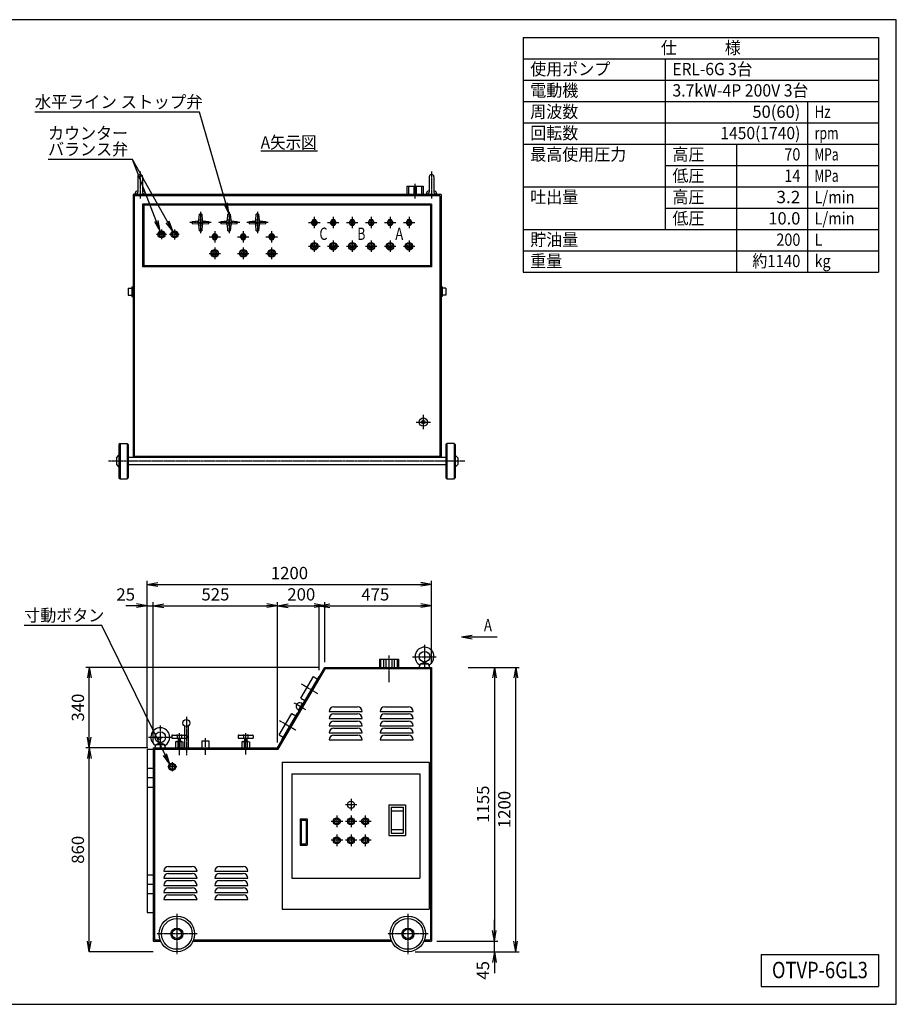
# Model space of a CAD drawing. Extents: x 150 to 6150, y 150 to 4305.
# Drawn here: x 2450 to 6150, y 150 to 4305 of the extents above; entities that cross this region are included whole.
import ezdxf
from ezdxf.enums import TextEntityAlignment as Align

# ---------------------------------------------------------------- set-up
doc = ezdxf.new("R2010")
doc.units = 0
doc.linetypes.add('EXLTYPE2', pattern=[13, 10, -1, 1, -1])
doc.linetypes.add('EXLTYPE6', pattern=[13, 10, -1, 1, -1])
doc.layers.get('0').update_dxf_attribs({"linetype": 'CONTINUOUS'})
doc.layers.get('DEFPOINTS').update_dxf_attribs({"linetype": 'CONTINUOUS'})
doc.layers.add('図面枠', color=7, linetype='CONTINUOUS')
doc.layers.add('Ｓ_１_１', color=7, linetype='CONTINUOUS')
doc.styles.add('EXCADDIM1', font='msgothic.ttc')
doc.styles.add('EXCADTTF1', font='msgothic.ttc')
doc.styles.get("Standard").update_dxf_attribs({"font": 'monotxt', "bigfont": 'extfont'})
doc.dimstyles.new('ISO-25', dxfattribs={"dimtxt": 2.5, "dimasz": 2.5, "dimexe": 1.25, "dimexo": 0.625, "dimtad": 1, "dimtxsty": 'STANDARD', "dimcen": 2.5, "dimazin": 3, "dimtfac": 1, "dimtmove": 0, "dimatfit": 3})

# ---------------------------------------------------------------- blocks, each defined once
blk = doc.blocks.new('EX_NORM')
at = {"color": 0, "linetype": 'CONTINUOUS'}
for q in [(-1, 0.167), (-1, 0), (-1, -0.167)]:
    blk.add_line((0, 0), q, dxfattribs=at)
blk = doc.blocks.new('*D15')
at = {"layer": 'DEFPOINTS', "color": 0}
for p in [(2743.4, 1572), (3738.4, 1572), (3013.4, 1232)]:
    blk.add_point(p, dxfattribs=at)
at = {"layer": 'Ｓ_１_１', "color": 2, "linetype": 'CONTINUOUS'}
for p, q in [((3715.9, 1572), (2728.4, 1572)), ((2743.4, 1277), (2743.4, 1527)), ((2990.9, 1232), (2728.4, 1232))]:
    blk.add_line(p, q, dxfattribs=at)
at = {"layer": 'Ｓ_１_１', "color": 2, "xscale": 45, "yscale": 45, "zscale": 45}
for p, rotation in [((2743.4, 1572), 90), ((2743.4, 1232), 270)]:
    blk.add_blockref('EX_NORM', p, dxfattribs=dict(at, rotation=rotation))
at = {"layer": 'Ｓ_１_１', "color": 2, "insert": (2702.2, 1402), "char_height": 51.94, "attachment_point": 5, "rotation": 90, "style": 'EXCADDIM1'}
blk.add_mtext('340', dxfattribs=at)
blk = doc.blocks.new('*D16')
at = {"layer": 'DEFPOINTS', "color": 0}
for p in [(3738.4, 1832), (3738.4, 1572), (3538.4, 1232)]:
    blk.add_point(p, dxfattribs=at)
at = {"layer": 'Ｓ_１_１', "color": 2, "linetype": 'CONTINUOUS'}
for p, q in [((3538.4, 1254.5), (3538.4, 1847)), ((3583.4, 1832), (3693.4, 1832)), ((3738.4, 1594.5), (3738.4, 1847))]:
    blk.add_line(p, q, dxfattribs=at)
at = {"layer": 'Ｓ_１_１', "color": 2, "xscale": 45, "yscale": 45, "zscale": 45, "rotation": 180}
blk.add_blockref('EX_NORM', (3538.4, 1832), dxfattribs=at)
at = {"layer": 'Ｓ_１_１', "color": 2, "xscale": 45, "yscale": 45, "zscale": 45}
blk.add_blockref('EX_NORM', (3738.4, 1832), dxfattribs=at)
at = {"layer": 'Ｓ_１_１', "color": 2, "insert": (3638.4, 1873.2), "char_height": 51.94, "attachment_point": 5, "style": 'EXCADDIM1'}
blk.add_mtext('200', dxfattribs=at)
blk = doc.blocks.new('*D17')
at = {"layer": 'DEFPOINTS', "color": 0}
for p in [(4188.4, 1832), (3713.4, 1560.4), (4188.4, 1572)]:
    blk.add_point(p, dxfattribs=at)
at = {"layer": 'Ｓ_１_１', "color": 2, "linetype": 'CONTINUOUS'}
for p, q in [((3713.4, 1560.4), (3713.4, 1832)), ((3758.4, 1832), (4143.4, 1832))]:
    blk.add_line(p, q, dxfattribs=at)
at = {"layer": 'Ｓ_１_１', "color": 2, "xscale": 45, "yscale": 45, "zscale": 45, "rotation": 180}
blk.add_blockref('EX_NORM', (3713.4, 1832), dxfattribs=at)
at = {"layer": 'Ｓ_１_１', "color": 2, "xscale": 45, "yscale": 45, "zscale": 45}
blk.add_blockref('EX_NORM', (4188.4, 1832), dxfattribs=at)
at = {"layer": 'Ｓ_１_１', "color": 2, "insert": (3950.9, 1873.2), "char_height": 51.94, "attachment_point": 5, "style": 'EXCADDIM1'}
blk.add_mtext('475', dxfattribs=at)
blk = doc.blocks.new('*D18')
at = {"layer": 'DEFPOINTS', "color": 0}
for p in [(4188.4, 417), (4453.4, 417), (4253.4, 372)]:
    blk.add_point(p, dxfattribs=at)
at = {"layer": 'Ｓ_１_１', "color": 2, "linetype": 'CONTINUOUS'}
for p, q in [((4453.4, 462), (4453.4, 507)), ((4210.9, 417), (4468.4, 417)), ((4453.4, 372), (4453.4, 417)), ((4453.4, 327), (4453.4, 282))]:
    blk.add_line(p, q, dxfattribs=at)
at = {"layer": 'Ｓ_１_１', "color": 2, "xscale": 45, "yscale": 45, "zscale": 45}
for p, rotation in [((4453.4, 417), 270), ((4453.4, 372), 90)]:
    blk.add_blockref('EX_NORM', p, dxfattribs=dict(at, rotation=rotation))
at = {"layer": 'Ｓ_１_１', "color": 2, "insert": (4412.1, 293.3), "char_height": 51.94, "attachment_point": 5, "rotation": 90, "style": 'EXCADDIM1'}
blk.add_mtext('45', dxfattribs=at)
blk = doc.blocks.new('*D19')
at = {"layer": 'DEFPOINTS', "color": 0}
for p in [(4188.400003, 1571.999927), (4188.400003, 416.999809), (4453.4, 416.999809)]:
    blk.add_point(p, dxfattribs=at)
at = {"layer": 'Ｓ_１_１', "color": 2, "linetype": 'CONTINUOUS'}
for p, q in [((4453.4, 1526.999927), (4453.4, 461.999809)), ((4210.900003, 416.999809), (4468.4, 416.999809))]:
    blk.add_line(p, q, dxfattribs=at)
at = {"layer": 'Ｓ_１_１', "color": 2, "xscale": 45, "yscale": 45, "zscale": 45}
for p, rotation in [((4453.4, 1571.999927), 90), ((4453.4, 416.999809), 270)]:
    blk.add_blockref('EX_NORM', p, dxfattribs=dict(at, rotation=rotation))
at = {"layer": 'Ｓ_１_１', "color": 2, "insert": (4412.15, 994.499868), "char_height": 51.9435624, "attachment_point": 5, "rotation": 90, "style": 'EXCADDIM1'}
blk.add_mtext('1155', dxfattribs=at)
blk = doc.blocks.new('*D20')
at = {"layer": 'DEFPOINTS', "color": 0}
for p in [(4188.4, 1572), (4543.4, 1572), (3965.4, 372)]:
    blk.add_point(p, dxfattribs=at)
at = {"layer": 'Ｓ_１_１', "color": 2, "linetype": 'CONTINUOUS'}
for p, q in [((4342.7, 1572), (4558.4, 1572)), ((4543.4, 417), (4543.4, 1527)), ((4119.7, 372), (4558.4, 372))]:
    blk.add_line(p, q, dxfattribs=at)
at = {"layer": 'Ｓ_１_１', "color": 2, "xscale": 45, "yscale": 45, "zscale": 45}
for p, rotation in [((4543.4, 1572), 90), ((4543.4, 372), 270)]:
    blk.add_blockref('EX_NORM', p, dxfattribs=dict(at, rotation=rotation))
at = {"layer": 'Ｓ_１_１', "color": 2, "insert": (4502.1, 972), "char_height": 51.94, "attachment_point": 5, "rotation": 90, "style": 'EXCADDIM1'}
blk.add_mtext('1200', dxfattribs=at)
blk = doc.blocks.new('*D22')
at = {"layer": 'DEFPOINTS', "color": 0}
for p in [(4188.4, 1922), (4188.4, 1572), (2988.4, 1215.4)]:
    blk.add_point(p, dxfattribs=at)
at = {"layer": 'Ｓ_１_１', "color": 2, "linetype": 'CONTINUOUS'}
for p, q in [((2988.4, 1230.4), (2988.4, 1937)), ((3033.4, 1922), (4143.4, 1922)), ((4188.4, 1587), (4188.4, 1937))]:
    blk.add_line(p, q, dxfattribs=at)
at = {"layer": 'Ｓ_１_１', "color": 2, "xscale": 45, "yscale": 45, "zscale": 45, "rotation": 180}
blk.add_blockref('EX_NORM', (2988.4, 1922), dxfattribs=at)
at = {"layer": 'Ｓ_１_１', "color": 2, "xscale": 45, "yscale": 45, "zscale": 45}
blk.add_blockref('EX_NORM', (4188.4, 1922), dxfattribs=at)
at = {"layer": 'Ｓ_１_１', "color": 2, "insert": (3588.4, 1963.2), "char_height": 51.94, "attachment_point": 5, "style": 'EXCADDIM1'}
blk.add_mtext('1200', dxfattribs=at)
blk = doc.blocks.new('*D23')
at = {"layer": 'DEFPOINTS', "color": 0}
for p in [(3538.4, 1832), (3013.4, 1267), (3538.4, 1232)]:
    blk.add_point(p, dxfattribs=at)
at = {"layer": 'Ｓ_１_１', "color": 2, "linetype": 'CONTINUOUS'}
for p, q in [((3058.4, 1832), (3493.4, 1832)), ((3538.4, 1254.5), (3538.4, 1847))]:
    blk.add_line(p, q, dxfattribs=at)
at = {"layer": 'Ｓ_１_１', "color": 2, "xscale": 45, "yscale": 45, "zscale": 45, "rotation": 180}
blk.add_blockref('EX_NORM', (3013.4, 1832), dxfattribs=at)
at = {"layer": 'Ｓ_１_１', "color": 2, "xscale": 45, "yscale": 45, "zscale": 45}
blk.add_blockref('EX_NORM', (3538.4, 1832), dxfattribs=at)
at = {"layer": 'Ｓ_１_１', "color": 2, "insert": (3275.9, 1873.2), "char_height": 51.94, "attachment_point": 5, "style": 'EXCADDIM1'}
blk.add_mtext('525', dxfattribs=at)
blk = doc.blocks.new('*D24')
at = {"layer": 'DEFPOINTS', "color": 0}
for p in [(3013.399595, 1832), (2988.399999, 1266.999996), (3013.399595, 1231.99992)]:
    blk.add_point(p, dxfattribs=at)
at = {"layer": 'Ｓ_１_１', "color": 2, "linetype": 'CONTINUOUS'}
for p, q in [((2943.399999, 1832), (2898.399999, 1832)), ((2988.399999, 1832), (3013.399595, 1832)), ((3013.399595, 1254.49992), (3013.399595, 1847)), ((3058.399595, 1832), (3103.399595, 1832))]:
    blk.add_line(p, q, dxfattribs=at)
at = {"layer": 'Ｓ_１_１', "color": 2, "xscale": 45, "yscale": 45, "zscale": 45}
blk.add_blockref('EX_NORM', (2988.399999, 1832), dxfattribs=at)
at = {"layer": 'Ｓ_１_１', "color": 2, "xscale": 45, "yscale": 45, "zscale": 45, "rotation": 180}
blk.add_blockref('EX_NORM', (3013.399595, 1832), dxfattribs=at)
at = {"layer": 'Ｓ_１_１', "color": 2, "insert": (2897.35, 1872.75), "char_height": 51.9435624, "attachment_point": 5, "style": 'EXCADDIM1'}
blk.add_mtext('25', dxfattribs=at)
blk = doc.blocks.new('*D25')
at = {"layer": 'DEFPOINTS', "color": 0}
for p in [(2743.4, 1231.99992), (3013.4, 1231.99992), (3013.4, 372.000036)]:
    blk.add_point(p, dxfattribs=at)
at = {"layer": 'Ｓ_１_１', "color": 2, "linetype": 'CONTINUOUS'}
for p, q in [((2743.4, 417.000036), (2743.4, 1186.99992)), ((3013.4, 372.000036), (2743.4, 372.000036))]:
    blk.add_line(p, q, dxfattribs=at)
at = {"layer": 'Ｓ_１_１', "color": 2, "xscale": 45, "yscale": 45, "zscale": 45}
for p, rotation in [((2743.4, 1231.99992), 90), ((2743.4, 372.000036), 270)]:
    blk.add_blockref('EX_NORM', p, dxfattribs=dict(at, rotation=rotation))
at = {"layer": 'Ｓ_１_１', "color": 2, "insert": (2702.15, 801.999978), "char_height": 51.9435624, "attachment_point": 5, "rotation": 90, "style": 'EXCADDIM1'}
blk.add_mtext('860', dxfattribs=at)

msp = doc.modelspace()

# ---------------------------------------------------------------- linework, layer by layer
at = {"layer": '図面枠', "color": 5, "linetype": 'CONTINUOUS'}
for p, q in [((6150, 4305), (150, 4305)), ((6150, 150), (6150, 4305)), ((150, 150), (6150, 150))]:
    msp.add_line(p, q, dxfattribs=at)
at = {"layer": '図面枠', "color": 3, "linetype": 'CONTINUOUS'}
for p, q in [((4575, 4230), (6075, 4230)), ((4575, 4230), (4575, 3240)), ((6075, 4230), (6075, 3240)), ((4575, 4140), (6075, 4140)), ((4575, 3240), (6075, 3240)), ((5580, 360), (5580, 225)), ((5580, 360), (6075, 360)), ((6075, 360), (6075, 225)), ((5580, 225), (6075, 225))]:
    msp.add_line(p, q, dxfattribs=at)
at = {"layer": '図面枠', "color": 2, "linetype": 'CONTINUOUS'}
for p, q in [((5175, 4140), (5175, 3420)), ((4575, 4050), (6075, 4050)), ((4575, 3960), (6075, 3960)), ((5775, 3960), (5775, 3240)), ((4575, 3870), (6075, 3870)), ((4575, 3780), (6075, 3780)), ((5475, 3780), (5475, 3240)), ((5175, 3690), (6075, 3690)), ((4575, 3600), (6075, 3600)), ((5175, 3510), (6075, 3510)), ((4575, 3420), (6075, 3420)), ((4575, 3330), (6075, 3330))]:
    msp.add_line(p, q, dxfattribs=at)
at = {"layer": 'Ｓ_１_１', "color": 3, "linetype": 'CONTINUOUS'}
for p, q in [((3467, 3751.6), (3706.5, 3751.6)), ((2948.384, 3641.778), (2948.384, 3576.778)), ((2968.384, 3641.778), (2968.384, 3576.778)), ((4178.384, 3641.778), (4178.384, 3576.778)), ((4198.384, 3641.778), (4198.384, 3576.778)), ((2935.884, 3566.778), (2941.343, 3581.778)), ((2941.343, 3581.778), (2948.384, 3583.664)), ((2968.384, 3583.664), (2975.424, 3581.778)), ((2975.424, 3581.778), (2980.884, 3566.778)), ((4083.4, 3602), (4153.4, 3602)), ((4083.4, 3602), (4083.4, 3567)), ((4090.892, 3602), (4090.892, 3567)), ((4113.4, 3602), (4113.4, 3567)), ((4123.4, 3602), (4123.4, 3567)), ((4145.908, 3602), (4145.908, 3567)), ((4153.4, 3602), (4153.4, 3567)), ((4165.884, 3566.778), (4171.343, 3581.778)), ((4171.344, 3581.778), (4178.384, 3583.664)), ((4198.384, 3583.664), (4205.424, 3581.778)), ((4205.424, 3581.778), (4210.884, 3566.778)), ((4228.4, 3567), (2928.4, 3567)), ((2928.4, 3567), (2928.4, 2457)), ((4223.4, 3562), (2933.4, 3562)), ((2933.4, 3562), (2933.4, 2462)), ((4223.4, 3562), (4223.4, 2462)), ((4228.4, 3567), (4228.4, 2457)), ((4188.4, 3527), (2968.4, 3527)), ((2968.4, 3527), (2968.4, 3262)), ((4183.4, 3522), (2973.4, 3522)), ((2973.4, 3522), (2973.4, 3267)), ((4183.4, 3522), (4183.4, 3267)), ((4188.4, 3527), (4188.4, 3262)), ((3178.4, 3454), (3203.4, 3456)), ((3178.4, 3454), (3178.4, 3444)), ((3203.4, 3456), (3206.4, 3459)), ((3203.4, 3456), (3203.4, 3442)), ((3206.4, 3459), (3208.4, 3484)), ((3220.4, 3459), (3206.4, 3459)), ((3218.4, 3484), (3208.4, 3484)), ((3218.4, 3484), (3220.4, 3459)), ((3220.4, 3459), (3223.4, 3456)), ((3223.4, 3456), (3248.4, 3454)), ((3223.4, 3442), (3223.4, 3456)), ((3248.4, 3444), (3248.4, 3454)), ((3298.4, 3454), (3323.4, 3456)), ((3298.4, 3454), (3298.4, 3444)), ((3323.4, 3456), (3326.4, 3459)), ((3323.4, 3456), (3323.4, 3442)), ((3326.4, 3459), (3328.4, 3484)), ((3340.4, 3459), (3326.4, 3459)), ((3338.4, 3484), (3328.4, 3484)), ((3338.4, 3484), (3340.4, 3459)), ((3340.4, 3459), (3343.4, 3456)), ((3343.4, 3456), (3368.4, 3454)), ((3343.4, 3442), (3343.4, 3456)), ((3368.4, 3444), (3368.4, 3454)), ((3418.4, 3454), (3443.4, 3456)), ((3418.4, 3454), (3418.4, 3444)), ((3443.4, 3456), (3446.4, 3459)), ((3443.4, 3456), (3443.4, 3442)), ((3446.4, 3459), (3448.4, 3484)), ((3460.4, 3459), (3446.4, 3459)), ((3458.4, 3484), (3448.4, 3484)), ((3458.4, 3484), (3460.4, 3459)), ((3460.4, 3459), (3463.4, 3456)), ((3463.4, 3456), (3488.4, 3454)), ((3463.4, 3442), (3463.4, 3456)), ((3488.4, 3444), (3488.4, 3454)), ((3203.4, 3442), (3178.4, 3444)), ((3203.4, 3442), (3206.4, 3439)), ((3206.4, 3439), (3220.4, 3439)), ((3208.4, 3414), (3206.4, 3439)), ((3208.4, 3414), (3218.4, 3414)), ((3220.4, 3439), (3218.4, 3414)), ((3220.4, 3439), (3218.4, 3414)), ((3220.4, 3439), (3218.4, 3414)), ((3220.4, 3439), (3218.4, 3414)), ((3223.4, 3442), (3220.4, 3439)), ((3248.4, 3444), (3223.4, 3442)), ((3323.4, 3442), (3298.4, 3444)), ((3323.4, 3442), (3326.4, 3439)), ((3326.4, 3439), (3340.4, 3439)), ((3328.4, 3414), (3326.4, 3439)), ((3328.4, 3414), (3338.4, 3414)), ((3340.4, 3439), (3338.4, 3414)), ((3340.4, 3439), (3338.4, 3414)), ((3340.4, 3439), (3338.4, 3414)), ((3340.4, 3439), (3338.4, 3414)), ((3343.4, 3442), (3340.4, 3439)), ((3368.4, 3444), (3343.4, 3442)), ((3443.4, 3442), (3418.4, 3444)), ((3443.4, 3442), (3446.4, 3439)), ((3446.4, 3439), (3460.4, 3439)), ((3448.4, 3414), (3446.4, 3439)), ((3448.4, 3414), (3458.4, 3414)), ((3460.4, 3439), (3458.4, 3414)), ((3460.4, 3439), (3458.4, 3414)), ((3460.4, 3439), (3458.4, 3414)), ((3460.4, 3439), (3458.4, 3414)), ((3463.4, 3442), (3460.4, 3439)), ((3488.4, 3444), (3463.4, 3442)), ((4188.4, 3262), (2968.4, 3262)), ((4183.4, 3267), (2973.4, 3267)), ((2908.4, 3172), (2923.4, 3172)), ((2908.4, 3172), (2908.4, 3142)), ((2923.4, 3177), (2923.4, 3137)), ((2923.4, 3177), (2928.4, 3177)), ((4233.4, 3177), (4228.4, 3177)), ((4233.4, 3177), (4233.4, 3137)), ((4248.4, 3172), (4233.4, 3172)), ((4248.4, 3172), (4248.4, 3142)), ((2908.4, 3142), (2923.4, 3142)), ((2923.4, 3137), (2928.4, 3137)), ((4233.4, 3137), (4228.4, 3137)), ((4248.4, 3142), (4233.4, 3142)), ((2873.4, 2517), (2868.4, 2512)), ((2868.4, 2512), (2868.4, 2372)), ((2873.4, 2517), (2873.4, 2367)), ((2873.4, 2517), (2903.4, 2517)), ((2903.4, 2517), (2903.4, 2367)), ((2908.4, 2512), (2903.4, 2517)), ((2908.4, 2512), (2908.4, 2372)), ((4253.4, 2517), (4248.4, 2512)), ((4248.4, 2512), (4248.4, 2372)), ((4253.4, 2517), (4253.4, 2367)), ((4283.4, 2517), (4253.4, 2517)), ((4283.4, 2517), (4283.4, 2367)), ((4288.4, 2512), (4283.4, 2517)), ((4288.4, 2512), (4288.4, 2372)), ((2857.793, 2456.393), (2868.4, 2467)), ((2857.793, 2456.393), (2857.793, 2427.607)), ((4248.4, 2457), (2908.4, 2457)), ((4223.4, 2462), (2933.4, 2462)), ((4288.4, 2467), (4299.007, 2456.393)), ((4299.007, 2456.393), (4299.007, 2427.607)), ((2857.793, 2427.607), (2868.4, 2417)), ((4248.4, 2427), (2908.4, 2427)), ((4288.4, 2417), (4299.007, 2427.607)), ((2868.4, 2372), (2873.4, 2367)), ((2903.4, 2367), (2908.4, 2372)), ((4248.4, 2372), (4253.4, 2367)), ((4283.4, 2367), (4288.4, 2372)), ((2873.4, 2367), (2903.4, 2367)), ((4253.4, 2367), (4283.4, 2367)), ((3968.4, 1607), (3968.4, 1572)), ((3968.4, 1607), (4048.4, 1607)), ((3973.4, 1607), (3973.4, 1572)), ((3985.9, 1607), (3985.9, 1572)), ((3995.9, 1607), (3995.9, 1572)), ((4020.9, 1607), (4020.9, 1572)), ((4030.9, 1607), (4030.9, 1572)), ((4043.4, 1607), (4043.4, 1572)), ((4048.4, 1607), (4048.4, 1572)), ((4135.9, 1572), (4141.36, 1587)), ((4141.36, 1587), (4158.4, 1594.5)), ((4141.36, 1587), (4175.44, 1587)), ((4158.4, 1594.5), (4175.44, 1587)), ((4180.9, 1572), (4175.44, 1587)), ((3538.4, 1232), (3738.4, 1572)), ((3540.9, 1227), (3740.9, 1567)), ((3738.4, 1572), (4188.4, 1572)), ((3740.9, 1567), (4183.4, 1567)), ((4183.4, 1567), (4183.4, 422)), ((4188.4, 1572), (4188.4, 417)), ((3636.477, 1442.354), (3689.721, 1532.853)), ((3647.376, 1421.438), (3713.297, 1533.485)), ((3689.72, 1532.853), (3706.958, 1522.711)), ((3715.02, 1532.471), (3713.297, 1533.485)), ((3626.637, 1390.131), (3644.383, 1420.299)), ((3636.476, 1442.354), (3653.714, 1432.212)), ((3643.115, 1418.144), (3639.236, 1420.426)), ((3647.83, 1418.271), (3644.383, 1420.299)), ((3649.099, 1420.425), (3647.375, 1421.439)), ((3545.201, 1287.213), (3598.445, 1377.712)), ((3556.1, 1266.297), (3622.022, 1378.344)), ((3598.445, 1377.712), (3615.683, 1367.57)), ((3623.745, 1377.33), (3622.021, 1378.344)), ((3627.904, 1392.286), (3624.026, 1394.568)), ((3630.084, 1388.103), (3626.637, 1390.131)), ((3755.9, 1385.5), (3895.9, 1385.5)), ((3775.9, 1405.5), (3875.9, 1405.5)), ((3775.9, 1375.5), (3875.9, 1375.5)), ((3970.9, 1385.5), (4110.9, 1385.5)), ((3990.9, 1405.5), (4090.9, 1405.5)), ((3990.9, 1375.5), (4090.9, 1375.5)), ((3755.9, 1355.5), (3895.9, 1355.5)), ((3775.9, 1345.5), (3875.9, 1345.5)), ((3970.9, 1355.5), (4110.9, 1355.5)), ((3990.9, 1345.5), (4090.9, 1345.5)), ((3145.9, 1324.01), (3145.9, 1232)), ((3160.9, 1324.01), (3160.9, 1232)), ((3755.9, 1325.5), (3895.9, 1325.5)), ((3755.9, 1295.5), (3895.9, 1295.5)), ((3775.9, 1315.5), (3875.9, 1315.5)), ((3970.9, 1325.5), (4110.9, 1325.5)), ((3970.9, 1295.5), (4110.9, 1295.5)), ((3990.9, 1315.5), (4090.9, 1315.5)), ((3020.9, 1232), (3026.36, 1247)), ((3026.359, 1247), (3060.44, 1247)), ((3026.36, 1247), (3043.4, 1254.5)), ((3043.4, 1254.5), (3060.44, 1247)), ((3065.9, 1232), (3060.44, 1247)), ((3091.9, 1283.3), (3091.9, 1272.5)), ((3091.9, 1272.5), (3154.9, 1272.5)), ((3094.6, 1286), (3111.7, 1286)), ((3112.15, 1259), (3107.65, 1257.2)), ((3107.65, 1257.2), (3107.65, 1232)), ((3112.15, 1259), (3134.65, 1259)), ((3114.4, 1283.3), (3114.4, 1272.5)), ((3116.65, 1257.2), (3116.65, 1232)), ((3117.1, 1286), (3129.7, 1286)), ((3118.9, 1272.5), (3118.9, 1259)), ((3127.9, 1272.5), (3127.9, 1259)), ((3130.15, 1257.2), (3130.15, 1232)), ((3132.4, 1283.3), (3132.4, 1272.5)), ((3134.65, 1259), (3139.15, 1257.2)), ((3135.1, 1286), (3152.2, 1286)), ((3139.15, 1257.2), (3139.15, 1232)), ((3154.9, 1283.3), (3154.9, 1272.5)), ((3218.4, 1262), (3248.4, 1262)), ((3218.4, 1262), (3218.4, 1232)), ((3248.4, 1262), (3248.4, 1232)), ((3371.9, 1283.3), (3371.9, 1272.5)), ((3371.9, 1272.5), (3434.9, 1272.5)), ((3374.6, 1286), (3391.7, 1286)), ((3392.15, 1259), (3387.65, 1257.2)), ((3387.65, 1257.2), (3387.65, 1232)), ((3392.15, 1259), (3414.65, 1259)), ((3394.4, 1283.3), (3394.4, 1272.5)), ((3396.65, 1257.2), (3396.65, 1232)), ((3397.1, 1286), (3409.7, 1286)), ((3398.9, 1272.5), (3398.9, 1259)), ((3407.9, 1272.5), (3407.9, 1259)), ((3410.15, 1257.2), (3410.15, 1232)), ((3412.4, 1283.3), (3412.4, 1272.5)), ((3414.65, 1259), (3419.15, 1257.2)), ((3415.1, 1286), (3432.2, 1286)), ((3419.15, 1257.2), (3419.15, 1232)), ((3434.9, 1283.3), (3434.9, 1272.5)), ((3545.201, 1287.213), (3562.438, 1277.071)), ((3557.824, 1265.284), (3556.1, 1266.298)), ((3755.9, 1265.5), (3895.9, 1265.5)), ((3775.9, 1285.5), (3875.9, 1285.5)), ((3970.9, 1265.5), (4110.9, 1265.5)), ((3990.9, 1285.5), (4090.9, 1285.5)), ((2988.4, 1227), (3013.4, 1227)), ((2988.4, 1227), (2988.4, 537)), ((3013.4, 1232), (3538.4, 1232)), ((3013.4, 1232), (3013.4, 417)), ((3018.4, 1227), (3540.9, 1227)), ((3018.4, 1227), (3018.4, 422)), ((3558.4, 1172), (3558.4, 552)), ((3558.4, 1172), (4178.4, 1172)), ((4178.4, 1172), (4178.4, 552)), ((2988.4, 1147), (3013.4, 1147)), ((3598.4, 1122), (3598.4, 682)), ((3598.4, 1122), (4138.4, 1122)), ((4138.4, 1122), (4138.4, 682)), ((2988.4, 1107), (3013.4, 1107)), ((2988.4, 1067), (3013.4, 1067)), ((4008.4, 992), (4008.4, 862)), ((4008.4, 992), (4078.4, 992)), ((4018.4, 982), (4018.4, 872)), ((4018.4, 982), (4068.4, 982)), ((4018.4, 967), (4068.4, 967)), ((4068.4, 982), (4068.4, 872)), ((4078.4, 992), (4078.4, 862)), ((3633.4, 932), (3663.4, 932)), ((3633.4, 932), (3633.4, 822)), ((3638.4, 927), (3638.4, 827)), ((3638.4, 927), (3658.4, 927)), ((3658.4, 927), (3658.4, 827)), ((3663.4, 932), (3663.4, 822)), ((4018.4, 887), (4068.4, 887)), ((4008.4, 862), (4078.4, 862)), ((4018.4, 872), (4068.4, 872)), ((3633.4, 822), (3663.4, 822)), ((3638.4, 827), (3658.4, 827)), ((3058.4, 712), (3198.4, 712)), ((3078.4, 732), (3178.4, 732)), ((3273.4, 712), (3413.4, 712)), ((3293.4, 732), (3393.4, 732)), ((2988.4, 697), (3013.4, 697)), ((3058.4, 682), (3198.4, 682)), ((3078.4, 702), (3178.4, 702)), ((3078.4, 672), (3178.4, 672)), ((3273.4, 682), (3413.4, 682)), ((3293.4, 702), (3393.4, 702)), ((3293.4, 672), (3393.4, 672)), ((3598.4, 682), (4138.4, 682)), ((2988.4, 657), (3013.4, 657)), ((3058.4, 652), (3198.4, 652)), ((3078.4, 642), (3178.4, 642)), ((3273.4, 652), (3413.4, 652)), ((3293.4, 642), (3393.4, 642)), ((2988.4, 617), (3013.4, 617)), ((3058.4, 622), (3198.4, 622)), ((3058.4, 592), (3198.4, 592)), ((3078.4, 612), (3178.4, 612)), ((3273.4, 622), (3413.4, 622)), ((3273.4, 592), (3413.4, 592)), ((3293.4, 612), (3393.4, 612)), ((3558.4, 552), (4178.4, 552)), ((2988.4, 537), (3013.4, 537)), ((3013.4, 417), (3044.661, 417)), ((3018.4, 422), (3042.689, 422)), ((3182.139, 417), (4019.661, 417)), ((3184.111, 422), (4017.689, 422)), ((4157.139, 417), (4188.4, 417)), ((4159.111, 422), (4183.4, 422))]:
    msp.add_line(p, q, dxfattribs=at)
at = {"layer": 'Ｓ_１_１', "color": 1, "linetype": 'EXLTYPE2'}
for p, q in [((2958.384, 3664.848), (2958.384, 3549.947)), ((4188.384, 3664.848), (4188.384, 3549.947)), ((4118.4, 3612.523), (4118.4, 3548.873)), ((3213.4, 3494), (3213.4, 3404)), ((3333.4, 3494), (3333.4, 3404)), ((3453.4, 3494), (3453.4, 3404)), ((3258.4, 3449), (3168.4, 3449)), ((3378.4, 3449), (3288.4, 3449)), ((3498.4, 3449), (3408.4, 3449)), ((3669.233, 3449), (3717.567, 3449)), ((3693.4, 3473.167), (3693.4, 3424.833)), ((3749.233, 3449), (3797.567, 3449)), ((3773.4, 3473.167), (3773.4, 3424.833)), ((3829.233, 3449), (3877.567, 3449)), ((3853.4, 3473.167), (3853.4, 3424.833)), ((3909.233, 3449), (3957.567, 3449)), ((3933.4, 3473.167), (3933.4, 3424.833)), ((3989.233, 3449), (4037.567, 3449)), ((4013.4, 3473.167), (4013.4, 3424.833)), ((4069.233, 3449), (4117.567, 3449)), ((4093.4, 3473.167), (4093.4, 3424.833)), ((3048.4, 3420.16), (3048.4, 3378.16)), ((3103.4, 3420.04), (3103.4, 3377.56)), ((3273.4, 3413.167), (3273.4, 3364.833)), ((3393.4, 3413.167), (3393.4, 3364.833)), ((3513.4, 3413.167), (3513.4, 3364.833)), ((3249.233, 3389), (3297.567, 3389)), ((3369.233, 3389), (3417.567, 3389)), ((3489.233, 3389), (3537.567, 3389)), ((3693.4, 3373.167), (3693.4, 3324.833)), ((3773.4, 3373.167), (3773.4, 3324.833)), ((3853.4, 3373.167), (3853.4, 3324.833)), ((3933.4, 3373.167), (3933.4, 3324.833)), ((4013.4, 3373.167), (4013.4, 3324.833)), ((4093.4, 3373.167), (4093.4, 3324.833)), ((3273.4, 3343.167), (3273.4, 3294.833)), ((3393.4, 3343.167), (3393.4, 3294.833)), ((3513.4, 3343.167), (3513.4, 3294.833)), ((3669.233, 3349), (3717.567, 3349)), ((3749.233, 3349), (3797.567, 3349)), ((3829.233, 3349), (3877.567, 3349)), ((3909.233, 3349), (3957.567, 3349)), ((3989.233, 3349), (4037.567, 3349)), ((4069.233, 3349), (4117.567, 3349)), ((3249.233, 3319), (3297.567, 3319)), ((3369.233, 3319), (3417.567, 3319)), ((3489.233, 3319), (3537.567, 3319)), ((4153.4, 2637), (4153.4, 2577)), ((4123.4, 2607), (4183.4, 2607)), ((4329.356, 2442), (2823.356, 2442)), ((4158.4, 1667), (4158.4, 1567)), ((4008.4, 1622), (4008.4, 1510.048)), ((4108.4, 1617), (4208.4, 1617)), ((3637.422, 1502.71), (3706.563, 1462.031)), ((3657.024, 1392.56), (3608.34, 1421.198)), ((3153.4, 1362.9), (3153.4, 1201.348)), ((3546.147, 1347.569), (3615.288, 1306.89)), ((3043.4, 1327), (3043.4, 1227)), ((3123.4, 1294.44), (3123.4, 1201.348)), ((3403.4, 1294.44), (3403.4, 1203.448)), ((2993.4, 1277), (3093.4, 1277)), ((3233.4, 1272.748), (3233.4, 1203.448)), ((3093.4, 1172), (3093.4, 1132)), ((3113.4, 1152), (3073.4, 1152)), ((3848.4, 1017), (3848.4, 967)), ((3873.4, 992), (3823.4, 992)), ((3813.4, 922), (3763.4, 922)), ((3788.4, 947), (3788.4, 897)), ((3873.4, 922), (3823.4, 922)), ((3848.4, 947), (3848.4, 897)), ((3933.4, 922), (3883.4, 922)), ((3908.4, 947), (3908.4, 897)), ((3813.4, 842), (3763.4, 842)), ((3788.4, 867), (3788.4, 817)), ((3873.4, 842), (3823.4, 842)), ((3848.4, 867), (3848.4, 817)), ((3933.4, 842), (3883.4, 842)), ((3908.4, 867), (3908.4, 817)), ((3113.4, 532), (3113.4, 362)), ((4088.4, 532), (4088.4, 362)), ((3198.4, 447), (3028.4, 447)), ((4173.4, 447), (4003.4, 447))]:
    msp.add_line(p, q, dxfattribs=at)
at = {"layer": 'Ｓ_１_１', "color": 1, "linetype": 'EXLTYPE6'}
for p, q in [((3069.04, 3399), (3027.52, 3399)), ((3123.52, 3399), (3081.76, 3399))]:
    msp.add_line(p, q, dxfattribs=at)
at = {"layer": 'Ｓ_１_１', "color": 3, "linetype": 'CONTINUOUS', "flags": 128}
for points in [[(3706.102, 3449), (3699.751, 3460), (3687.049, 3460), (3680.698, 3449), (3687.049, 3438), (3699.751, 3438), (3706.102, 3449)], [(3786.102, 3449), (3779.751, 3460), (3767.049, 3460), (3760.698, 3449), (3767.049, 3438), (3779.751, 3438), (3786.102, 3449)], [(3866.102, 3449), (3859.751, 3460), (3847.049, 3460), (3840.698, 3449), (3847.049, 3438), (3859.751, 3438), (3866.102, 3449)], [(3946.102, 3449), (3939.751, 3460), (3927.049, 3460), (3920.698, 3449), (3927.049, 3438), (3939.751, 3438), (3946.102, 3449)], [(4026.102, 3449), (4019.751, 3460), (4007.049, 3460), (4000.698, 3449), (4007.049, 3438), (4019.751, 3438), (4026.102, 3449)], [(4106.102, 3449), (4099.751, 3460), (4087.049, 3460), (4080.698, 3449), (4087.049, 3438), (4099.751, 3438), (4106.102, 3449)], [(3048.4, 3410.547), (3038.4, 3404.773), (3038.4, 3393.226), (3048.4, 3387.453), (3058.4, 3393.226), (3058.4, 3404.773), (3048.4, 3410.547)], [(3103.4, 3410.547), (3093.4, 3404.773), (3093.4, 3393.226), (3103.4, 3387.453), (3113.4, 3393.226), (3113.4, 3404.773), (3103.4, 3410.547)], [(3286.102, 3389), (3279.751, 3400), (3267.049, 3400), (3260.698, 3389), (3267.049, 3378), (3279.751, 3378), (3286.102, 3389)], [(3406.102, 3389), (3399.751, 3400), (3387.049, 3400), (3380.698, 3389), (3387.049, 3378), (3399.751, 3378), (3406.102, 3389)], [(3526.102, 3389), (3519.751, 3400), (3507.049, 3400), (3500.698, 3389), (3507.049, 3378), (3519.751, 3378), (3526.102, 3389)]]:
    msp.add_lwpolyline(points, dxfattribs=at)
at = {"layer": 'Ｓ_１_１', "color": 3, "linetype": 'CONTINUOUS'}
for centre, radius in [((3213.4, 3449), 5), ((3333.4, 3449), 5), ((3453.4, 3449), 5), ((3693.4, 3449), 11), ((3693.4, 3449), 9.479), ((3693.4, 3449), 4.617), ((3773.4, 3449), 11), ((3773.4, 3449), 9.479), ((3773.4, 3449), 4.617), ((3853.4, 3449), 11), ((3853.4, 3449), 9.479), ((3853.4, 3449), 4.617), ((3933.4, 3449), 11), ((3933.4, 3449), 9.479), ((3933.4, 3449), 4.617), ((4013.4, 3449), 11), ((4013.4, 3449), 9.479), ((4013.4, 3449), 4.617), ((4093.4, 3449), 11), ((4093.4, 3449), 9.479), ((4093.4, 3449), 4.617), ((3048.4, 3399), 15), ((3103.4, 3399), 15), ((3048.4, 3399), 8), ((3103.4, 3399), 8), ((3273.4, 3389), 11), ((3273.4, 3389), 9.479), ((3273.4, 3389), 4.617), ((3393.4, 3389), 11), ((3393.4, 3389), 9.479), ((3393.4, 3389), 4.617), ((3513.4, 3389), 11), ((3513.4, 3389), 9.479), ((3513.4, 3389), 4.617), ((3273.4, 3319), 16), ((3273.4, 3319), 13.334), ((3273.4, 3319), 7.642), ((3393.4, 3319), 16), ((3393.4, 3319), 13.334), ((3393.4, 3319), 7.642), ((3513.4, 3319), 16), ((3513.4, 3319), 13.334), ((3513.4, 3319), 7.642), ((3693.4, 3349), 16), ((3693.4, 3349), 13.334), ((3693.4, 3349), 7.642), ((3773.4, 3349), 16), ((3773.4, 3349), 13.334), ((3773.4, 3349), 7.642), ((3853.4, 3349), 16), ((3853.4, 3349), 13.334), ((3853.4, 3349), 7.642), ((3933.4, 3349), 16), ((3933.4, 3349), 13.334), ((3933.4, 3349), 7.642), ((4013.4, 3349), 16), ((4013.4, 3349), 13.334), ((4013.4, 3349), 7.642), ((4093.4, 3349), 16), ((4093.4, 3349), 13.334), ((4093.4, 3349), 7.642), ((4153.4, 2607), 17.5), ((4153.4, 2607), 7.5), ((4158.4, 1617), 22.5), ((3153.4, 1337), 15), ((3043.4, 1277), 22.5), ((3041.003, 1272.612), 5), ((3093.4, 1152), 15), ((3093.4, 1152), 10), ((3848.4, 992), 15), ((3788.4, 922), 15), ((3788.4, 922), 10), ((3848.4, 922), 15), ((3848.4, 922), 10), ((3908.4, 922), 15), ((3908.4, 922), 10), ((3788.4, 842), 15), ((3788.4, 842), 10), ((3848.4, 842), 15), ((3848.4, 842), 10), ((3908.4, 842), 15), ((3908.4, 842), 10), ((3113.4, 447), 75), ((3113.4, 447), 65), ((4088.4, 447), 75), ((4088.4, 447), 65), ((3113.4, 447), 25), ((3113.4, 447), 20), ((4088.4, 447), 25), ((4088.4, 447), 20)]:
    msp.add_circle(centre, radius, dxfattribs=at)
for centre, radius, start, end in [((2958.384, 3641.778), 10, 0, 179.999964), ((4188.384, 3641.778), 10, 0, 179.999964), ((2943.384, 3576.778), 5, 273.413385, 0), ((2973.384, 3576.778), 5, 179.999978, 272.010344), ((4173.384, 3576.778), 5, 273.413385, 0), ((4203.384, 3576.778), 5, 179.999978, 272.010344), ((4158.4, 1617), 40, 0, 236.961611), ((4134.288, 1579.926), 4.225, 0, 56.961039), ((4182.174, 1580.039), 3.947, 122.750015, 199.999728), ((4158.4, 1617), 40, 302.749792, 0), ((3631.631, 1407.497), 15, 59.533903, 239.533903), ((3775.9, 1385.5), 20, 89.999982, 179.999964), ((3775.9, 1355.5), 20, 89.999982, 179.999964), ((3875.9, 1385.5), 20, 0, 89.999982), ((3875.9, 1355.5), 20, 0, 89.999982), ((3990.9, 1385.5), 20, 89.999982, 179.999964), ((3990.9, 1355.5), 20, 89.999982, 179.999964), ((4090.9, 1385.5), 20, 0, 89.999982), ((4090.9, 1355.5), 20, 0, 89.999982), ((3775.9, 1325.5), 20, 89.999982, 179.999964), ((3875.9, 1325.5), 20, 0, 89.999982), ((3990.9, 1325.5), 20, 89.999982, 179.999964), ((4090.9, 1325.5), 20, 0, 89.999982), ((3043.4, 1277), 40, 0, 236.961611), ((3775.9, 1295.5), 20, 89.999982, 179.999964), ((3875.9, 1295.5), 20, 0, 89.999982), ((3990.9, 1295.5), 20, 89.999982, 179.999964), ((4090.9, 1295.5), 20, 0, 89.999982), ((3043.4, 1277), 40, 302.749792, 0), ((3094.6, 1283.3), 2.7, 90.000003, 180.000005), ((3111.7, 1283.3), 2.7, 0, 90.000003), ((3112.15, 1252.475), 6.525, 46.397181, 90.000003), ((3117.1, 1283.3), 2.7, 90.000003, 180.000005), ((3123.4, 1245.444), 13.556, 60.137166, 119.862839), ((3129.7, 1283.3), 2.7, 0, 90.000003), ((3134.65, 1252.475), 6.525, 90.000003, 133.602817), ((3135.1, 1283.3), 2.7, 90.000003, 180.000005), ((3152.2, 1283.3), 2.7, 0, 90.000003), ((3374.6, 1283.3), 2.7, 90.000003, 180.000005), ((3391.7, 1283.3), 2.7, 0, 90.000003), ((3392.15, 1252.475), 6.525, 46.397181, 90.000003), ((3397.1, 1283.3), 2.7, 90.000003, 180.000005), ((3403.4, 1245.444), 13.556, 60.137166, 119.862839), ((3409.7, 1283.3), 2.7, 0, 90.000003), ((3414.65, 1252.475), 6.525, 90.000003, 133.602817), ((3415.1, 1283.3), 2.7, 90.000003, 180.000005), ((3432.2, 1283.3), 2.7, 0, 90.000003), ((3775.9, 1265.5), 20, 89.999982, 179.999964), ((3875.9, 1265.5), 20, 0, 89.999982), ((3990.9, 1265.5), 20, 89.999982, 179.999964), ((4090.9, 1265.5), 20, 0, 89.999982), ((3019.288, 1239.926), 4.225, 0, 56.961039), ((3067.174, 1240.039), 3.947, 122.750015, 199.999728), ((3078.4, 712), 20, 89.999982, 179.999964), ((3178.4, 712), 20, 0, 89.999982), ((3293.4, 712), 20, 89.999982, 179.999964), ((3393.4, 712), 20, 0, 89.999982), ((3078.4, 682), 20, 89.999982, 179.999964), ((3078.4, 652), 20, 89.999982, 179.999964), ((3178.4, 682), 20, 0, 89.999982), ((3178.4, 652), 20, 0, 89.999982), ((3293.4, 682), 20, 89.999982, 179.999964), ((3293.4, 652), 20, 89.999982, 179.999964), ((3393.4, 682), 20, 0, 89.999982), ((3393.4, 652), 20, 0, 89.999982), ((3078.4, 622), 20, 89.999982, 179.999964), ((3178.4, 622), 20, 0, 89.999982), ((3293.4, 622), 20, 89.999982, 179.999964), ((3393.4, 622), 20, 0, 89.999982), ((3078.4, 592), 20, 89.999982, 179.999964), ((3178.4, 592), 20, 0, 89.999982), ((3293.4, 592), 20, 89.999982, 179.999964), ((3393.4, 592), 20, 0, 89.999982)]:
    msp.add_arc(centre, radius, start, end, dxfattribs=at)

# ---------------------------------------------------------------- texts
at = {"layer": '図面枠', "color": 4, "linetype": 'CONTINUOUS', "style": 'EXCADTTF1', "width": 0.999231}
for s, height, p, p2 in [('仕\u3000\u3000\u3000様', 51.9436, (5156.25, 4160.742), (5493.75, 4160.742)), ('使用ポンプ', 51.9436, (4605, 4070.742), (4942.5, 4070.742)), ('ERL-6G 3台', 51.9436, (5205, 4070.742), (5542.5, 4070.742)), ('電動機', 51.9436, (4605, 3980.742), (4807.5, 3980.742)), ('3.7kW-4P 200V 3台', 51.94356, (5205, 3980.742), (5778.75, 3980.742)), ('周波数', 51.9436, (4605, 3890.742), (4807.5, 3890.742)), ('50(60)', 51.9436, (5542.5, 3890.742), (5745, 3890.742)), ('Hz', 51.9436, (5805, 3890.742), (5872.5, 3890.742)), ('回転数', 51.9436, (4605, 3800.742), (4807.5, 3800.742)), ('1450(1740)', 51.9436, (5407.5, 3800.742), (5745, 3800.742)), ('rpm', 51.9436, (5805, 3800.742), (5906.25, 3800.742)), ('最高使用圧力', 51.9436, (4605, 3710.742), (5010, 3710.742)), ('高圧', 51.9436, (5205, 3710.742), (5340, 3710.742)), ('70', 51.9436, (5677.5, 3710.742), (5745, 3710.742)), ('MPa', 51.9436, (5805, 3710.742), (5906.25, 3710.742)), ('低圧', 51.9436, (5205, 3620.742), (5340, 3620.742)), ('14', 51.9436, (5677.5, 3620.742), (5745, 3620.742)), ('MPa', 51.9436, (5805, 3620.742), (5906.25, 3620.742)), ('吐出量', 51.9436, (4605, 3530.742), (4807.5, 3530.742)), ('高圧', 51.9436, (5205, 3530.742), (5340, 3530.742)), ('3.2', 51.9436, (5643.75, 3530.742), (5745, 3530.742)), ('L/min', 51.9436, (5805, 3530.742), (5973.75, 3530.742)), ('低圧', 51.9436, (5205, 3440.742), (5340, 3440.742)), ('10.0', 51.9436, (5610, 3440.742), (5745, 3440.742)), ('L/min', 51.9436, (5805, 3440.742), (5973.75, 3440.742)), ('貯油量', 51.9436, (4605, 3350.742), (4807.5, 3350.742)), ('200', 51.9436, (5643.75, 3350.742), (5745, 3350.742)), ('L', 51.944, (5805, 3350.742), (5838.75, 3350.742)), ('重量', 51.9436, (4605, 3260.742), (4740, 3260.742)), ('約1140', 51.9436, (5542.5, 3260.742), (5745, 3260.742)), ('kg', 51.9436, (5805, 3260.742), (5872.5, 3260.742)), ('OTVP-6GL3', 69.2581, (5625, 260.156), (6030, 260.156))]:
    msp.add_text(s, height=height, dxfattribs=at).set_placement(p, p2, align=Align.FIT)
at = {"layer": 'Ｓ_１_１', "color": 4, "linetype": 'CONTINUOUS', "style": 'EXCADTTF1', "width": 0.999231}
for s, height, p, p2 in [('水平ライン ストップ弁', 51.94356, (2513.6, 3931.992), (3222.35, 3931.992)), ('カウンター', 51.9436, (2569.7, 3799.992), (2907.2, 3799.992)), ('バランス弁', 51.9436, (2569.7, 3732.492), (2907.2, 3732.492)), ('A矢示図', 51.9436, (3467, 3761.092), (3703.25, 3761.092)), ('寸動ボタン', 51.9436, (2469.377, 1765.65), (2806.877, 1765.65)), ('A', 51.944, (4409.4, 1724.292), (4443.15, 1724.292))]:
    msp.add_text(s, height=height, dxfattribs=at).set_placement(p, p2, align=Align.FIT)
at = {"layer": 'Ｓ_１_１', "color": 2, "linetype": 'CONTINUOUS', "style": 'EXCADTTF1', "width": 0.999231}
for s, p, p2 in [('C', (3715.15, 3375.642), (3748.9, 3375.642)), ('B', (3875.15, 3375.642), (3908.9, 3375.642)), ('A', (4035.15, 3375.642), (4068.9, 3375.642))]:
    msp.add_text(s, height=51.944, dxfattribs=at).set_placement(p, p2, align=Align.FIT)

# ---------------------------------------------------------------- dimensions: what is measured, and where the dimension line sits
at = {"layer": 'Ｓ_１_１', "color": 2, "linetype": 'CONTINUOUS'}
for base, p1, p2, override, picture, middle in [((4188.4, 1922), (2988.4, 1215.35), (4188.4, 1572), {"dimtxt": 51.943562, "dimasz": 45, "dimexe": 15, "dimexo": 15, "dimgap": 0, "dimtad": 1, "dimjust": 0, "dimtih": 0, "dimtoh": 0, "dimdec": 2, "dimzin": 8, "dimlunit": 2, "dimtxsty": 'EXCADDIM1', "dimblk1": 'EX_NORM', "dimblk2": 'EX_NORM', "dimsah": 1, "dimse1": 0, "dimse2": 0, "dimclrd": 2, "dimclre": 2, "dimclrt": 2, "dimtmove": 2}, '*D22', (3588.4, 1963.25)), ((3013.4, 1832), (2988.4, 1267), (3013.4, 1232), {"dimtxt": 51.943562, "dimasz": 45, "dimexe": 15, "dimexo": 22.5, "dimgap": 0, "dimtad": 1, "dimjust": 0, "dimtih": 1, "dimtoh": 1, "dimdec": 2, "dimzin": 8, "dimlunit": 2, "dimtxsty": 'EXCADDIM1', "dimblk1": 'EX_NORM', "dimblk2": 'EX_NORM', "dimsah": 1, "dimse1": 1, "dimse2": 0, "dimclrd": 2, "dimclre": 2, "dimclrt": 2, "dimtmove": 2}, '*D24', (2897.35, 1872.75)), ((3538.4, 1832), (3013.4, 1267), (3538.4, 1232), {"dimtxt": 51.943562, "dimasz": 45, "dimexe": 15, "dimexo": 22.5, "dimgap": 0, "dimtad": 1, "dimjust": 0, "dimtih": 0, "dimtoh": 0, "dimdec": 2, "dimzin": 8, "dimlunit": 2, "dimtxsty": 'EXCADDIM1', "dimblk1": 'EX_NORM', "dimblk2": 'EX_NORM', "dimsah": 1, "dimse1": 1, "dimse2": 0, "dimclrd": 2, "dimclre": 2, "dimclrt": 2, "dimtmove": 2}, '*D23', (3275.9, 1873.25)), ((3738.4, 1832), (3538.4, 1232), (3738.4, 1572), {"dimtxt": 51.943562, "dimasz": 45, "dimexe": 15, "dimexo": 22.5, "dimgap": 0, "dimtad": 1, "dimjust": 0, "dimtih": 0, "dimtoh": 0, "dimdec": 2, "dimzin": 8, "dimlunit": 2, "dimtxsty": 'EXCADDIM1', "dimblk1": 'EX_NORM', "dimblk2": 'EX_NORM', "dimsah": 1, "dimse1": 0, "dimse2": 0, "dimclrd": 2, "dimclre": 2, "dimclrt": 2, "dimtmove": 2}, '*D16', (3638.4, 1873.25))]:
    dim = msp.add_linear_dim(base=base, p1=p1, p2=p2, dimstyle='ISO-25', override=override, dxfattribs=at)
    dim.commit()
    dim.dimension.update_dxf_attribs({"geometry": picture, "text_midpoint": middle, "dimtype": 160})
dim = msp.add_linear_dim(base=(4188.4, 1832), p1=(3713.4, 1560.35), p2=(4188.4, 1572), text='475', dimstyle='ISO-25', override={"dimtxt": 51.943562, "dimasz": 45, "dimexe": 0, "dimexo": 0, "dimgap": 0, "dimtad": 1, "dimjust": 0, "dimtih": 0, "dimtoh": 0, "dimdec": 2, "dimzin": 8, "dimlunit": 2, "dimtxsty": 'EXCADDIM1', "dimblk1": 'EX_NORM', "dimblk2": 'EX_NORM', "dimsah": 1, "dimse1": 0, "dimse2": 1, "dimclrd": 2, "dimclre": 2, "dimclrt": 2, "dimtmove": 2}, dxfattribs=at)
dim.commit()
dim.dimension.update_dxf_attribs({"geometry": '*D17', "text_midpoint": (3950.9, 1873.25), "dimtype": 160})
for base, p1, p2, override, picture, middle in [((2743.4, 1572), (3013.4, 1232), (3738.4, 1572), {"dimtxt": 51.943562, "dimasz": 45, "dimexe": 15, "dimexo": 22.5, "dimgap": 0, "dimtad": 1, "dimjust": 0, "dimtih": 0, "dimtoh": 0, "dimdec": 2, "dimzin": 8, "dimlunit": 2, "dimtxsty": 'EXCADDIM1', "dimblk1": 'EX_NORM', "dimblk2": 'EX_NORM', "dimsah": 1, "dimse1": 0, "dimse2": 0, "dimclrd": 2, "dimclre": 2, "dimclrt": 2, "dimtmove": 2}, '*D15', (2702.15, 1402)), ((4543.4, 1572), (3965.377, 372), (4188.4, 1572), {"dimtxt": 51.943562, "dimasz": 45, "dimexe": 15, "dimexo": 154.310231, "dimgap": 0, "dimtad": 1, "dimjust": 0, "dimtih": 0, "dimtoh": 0, "dimdec": 2, "dimzin": 8, "dimlunit": 2, "dimtxsty": 'EXCADDIM1', "dimblk1": 'EX_NORM', "dimblk2": 'EX_NORM', "dimsah": 1, "dimse1": 0, "dimse2": 0, "dimclrd": 2, "dimclre": 2, "dimclrt": 2, "dimtmove": 2}, '*D20', (4502.15, 972)), ((4453.4, 417), (4188.4, 1572), (4188.4, 417), {"dimtxt": 51.943562, "dimasz": 45, "dimexe": 15, "dimexo": 22.5, "dimgap": 0, "dimtad": 1, "dimjust": 0, "dimtih": 0, "dimtoh": 0, "dimdec": 2, "dimzin": 8, "dimlunit": 2, "dimtxsty": 'EXCADDIM1', "dimblk1": 'EX_NORM', "dimblk2": 'EX_NORM', "dimsah": 1, "dimse1": 1, "dimse2": 0, "dimclrd": 2, "dimclre": 2, "dimclrt": 2, "dimtmove": 2}, '*D19', (4412.15, 994.5)), ((2743.4, 1232), (3013.4, 372), (3013.4, 1232), {"dimtxt": 51.943562, "dimasz": 45, "dimexe": 0, "dimexo": 0, "dimgap": 0, "dimtad": 1, "dimjust": 0, "dimtih": 0, "dimtoh": 0, "dimdec": 2, "dimzin": 8, "dimlunit": 2, "dimtxsty": 'EXCADDIM1', "dimblk1": 'EX_NORM', "dimblk2": 'EX_NORM', "dimsah": 1, "dimse1": 0, "dimse2": 1, "dimclrd": 2, "dimclre": 2, "dimclrt": 2, "dimtmove": 2}, '*D25', (2702.15, 802)), ((4453.4, 417), (4253.423, 372), (4188.4, 417), {"dimtxt": 51.943562, "dimasz": 45, "dimexe": 15, "dimexo": 22.5, "dimgap": 0, "dimtad": 1, "dimjust": 1, "dimtih": 0, "dimtoh": 0, "dimdec": 2, "dimzin": 8, "dimlunit": 2, "dimtxsty": 'EXCADDIM1', "dimblk1": 'EX_NORM', "dimblk2": 'EX_NORM', "dimsah": 1, "dimse1": 1, "dimse2": 0, "dimclrd": 2, "dimclre": 2, "dimclrt": 2, "dimtmove": 2}, '*D18', (4412.15, 293.25))]:
    dim = msp.add_linear_dim(base=base, p1=p1, p2=p2, angle=90, dimstyle='ISO-25', override=override, dxfattribs=at)
    dim.commit()
    dim.dimension.update_dxf_attribs({"geometry": picture, "text_midpoint": middle, "dimtype": 160})

# ---------------------------------------------------------------- leaders
for points in [[(3332.983, 3486.59), (3208.5, 3915), (2513.6, 3915)], [(3043.426, 3413.151), (2925.6, 3715.5), (2569.7, 3715.5)], [(3096.577, 3412.358), (2925.6, 3715.5)], [(3082.888, 1162.7), (2796, 1748.657), (2469.377, 1748.657)], [(4315, 1700.4), (4465, 1700.4)]]:
    msp.add_leader(points, dimstyle='ISO-25', override={"dimasz": 45.000004, "dimldrblk": 'EX_NORM'}, dxfattribs=at)

doc.saveas('drawing.dxf')
